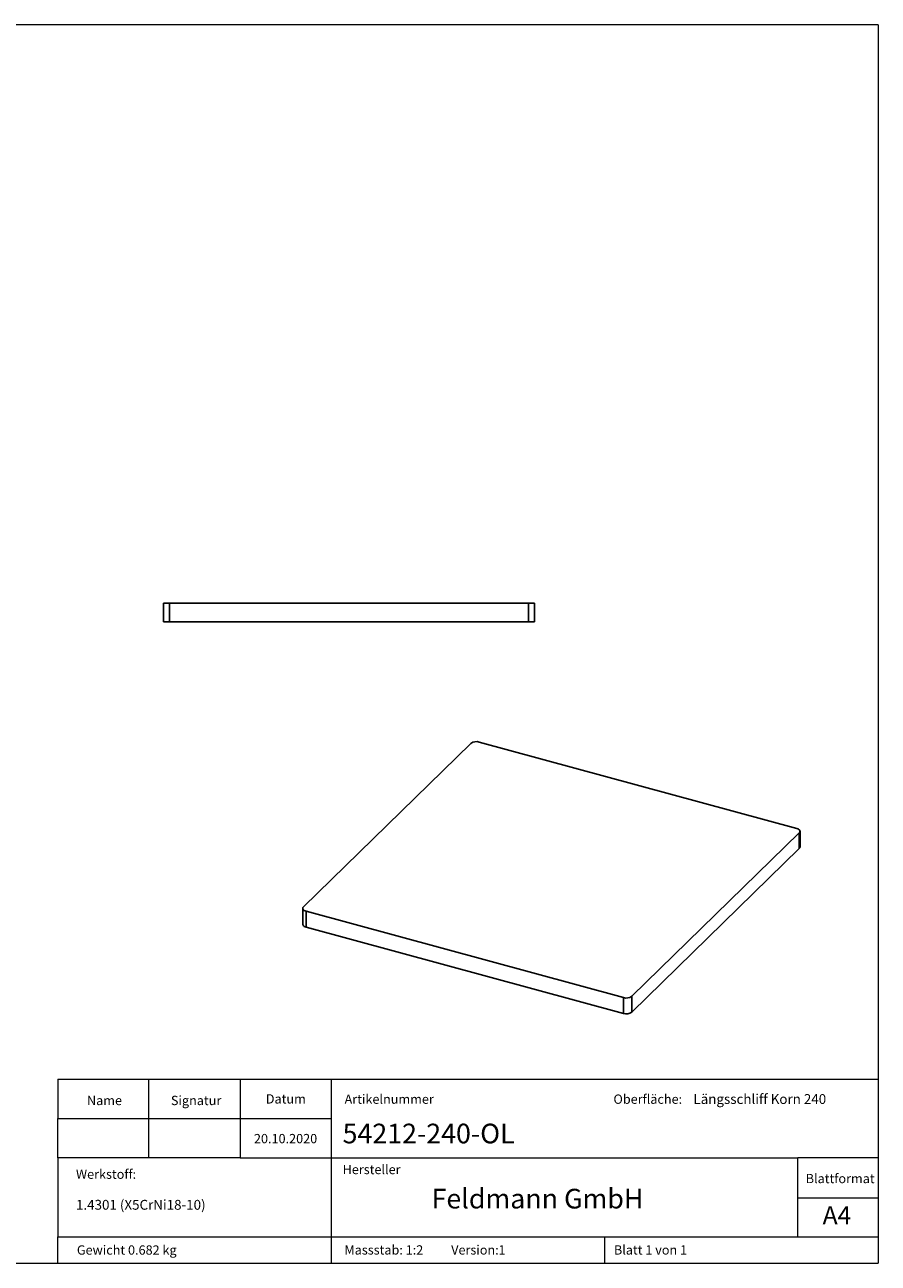
# Model space of a CAD drawing. Units: millimetres. Extents: x 10 to 584, y 10 to 410.
# Drawn here: x 308 to 584, y 10 to 410 of the extents above; entities that cross this region are included whole.
import ezdxf

# ---------------------------------------------------------------- set-up
doc = ezdxf.new("R2010")
doc.units = ezdxf.units.MM
doc.header["$LTSCALE"] = 2
doc.styles.add('SLDTEXTSTYLE0', font='TXT', dxfattribs={"width": 0.75})
doc.styles.add('SLDTEXTSTYLE1', font='TXT', dxfattribs={"width": 0.692308})

msp = doc.modelspace()

# ---------------------------------------------------------------- linework, layer by layer
at = {"color": 7, "linetype": 'Continuous', "lineweight": 18}
for p, q in [((584, 410), (10, 410)), ((584, 410), (584, 10)), ((318.8, 69.5), (348.26, 69.5)), ((318.8, 69.5), (318.8, 56.75)), ((348.26, 69.5), (377.72, 69.5)), ((348.26, 44), (348.26, 69.5)), ((377.72, 69.5), (407.2, 69.5)), ((377.72, 69.5), (377.72, 44)), ((407.2, 69.5), (584, 69.5)), ((407.2, 69.5), (407.2, 10)), ((318.8, 56.75), (348.26, 56.75)), ((318.8, 44), (318.8, 56.75)), ((348.26, 56.75), (377.72, 56.75)), ((377.72, 56.75), (407.2, 56.75)), ((348.26, 44), (318.8, 44)), ((318.8, 44), (318.8, 18.5)), ((377.72, 44), (348.26, 44)), ((377.72, 44), (407.2, 44)), ((407.2, 44), (558, 44)), ((584, 44), (558, 44)), ((558, 30.99), (558, 44)), ((558, 18.5), (558, 30.99)), ((584, 30.99), (558, 30.99)), ((318.8, 18.5), (584, 18.5)), ((318.8, 10), (318.8, 18.5)), ((495.6, 10), (495.6, 18.5)), ((10, 10), (584, 10))]:
    msp.add_line(p, q, dxfattribs=at)
at = {"color": 7, "linetype": 'Continuous', "lineweight": 25}
for p, q in [((352.93, 217.21), (352.93, 223.21)), ((352.93, 223.21), (354.93, 223.21)), ((354.93, 223.21), (354.93, 217.21)), ((354.93, 223.21), (470.93, 223.21)), ((470.93, 217.21), (470.93, 223.21)), ((470.93, 223.21), (472.93, 223.21)), ((472.93, 223.21), (472.93, 217.21)), ((354.93, 217.21), (352.93, 217.21)), ((354.93, 217.21), (470.93, 217.21)), ((472.93, 217.21), (470.93, 217.21)), ((452.34, 177.9), (398.21, 125.06)), ((557.64, 150.45), (455.05, 178.33)), ((504.34, 96.22), (558.47, 149.06)), ((558.47, 143.92), (558.47, 149.06)), ((558.71, 144.4), (558.71, 149.54)), ((504.34, 91.08), (558.47, 143.92)), ((397.98, 124.58), (397.98, 119.44)), ((399.04, 123.67), (501.64, 95.79)), ((399.04, 123.67), (399.04, 118.53)), ((399.04, 118.53), (501.64, 90.65)), ((504.34, 96.22), (504.34, 91.08)), ((501.64, 90.65), (501.64, 95.79))]:
    msp.add_line(p, q, dxfattribs=at)
at = {"color": 7, "linetype": 'Continuous', "lineweight": 25, "flags": 128}
for points in [[(558.47, 149.06), (558.62, 149.25), (558.7, 149.44), (558.7, 149.65), (558.62, 149.84), (558.46, 150.03), (558.25, 150.2), (557.97, 150.34), (557.64, 150.45)], [(398.21, 125.06), (398.06, 124.88), (397.99, 124.68), (397.99, 124.48), (398.07, 124.28), (398.22, 124.09), (398.44, 123.93), (398.72, 123.78), (399.04, 123.67)], [(399.04, 118.53), (398.72, 118.64), (398.44, 118.78), (398.22, 118.95), (398.07, 119.14), (397.99, 119.33), (397.98, 119.44)]]:
    msp.add_lwpolyline(points, dxfattribs=at)
at = {"color": 7, "linetype": 'Continuous', "lineweight": 25}
for centre, radius, start, end in [((454.13, 175.39), 3.08, 72.696, 125.3989), ((558.04, 144.42), 0.664, 310.6406, 357.9975), ((502.55, 98.73), 3.08, 252.696, 305.3989), ((502.55, 93.59), 3.08, 252.696, 305.3989)]:
    msp.add_arc(centre, radius, start, end, dxfattribs=at)

# ---------------------------------------------------------------- texts
at = {"color": 7, "linetype": 'Continuous', "lineweight": 0}
for s, insert, char_height, attachment_point, style in [('Name', (333.9, 64.07), 3, 2, 'SLDTEXTSTYLE0'), ('Signatur', (363.51, 64.07), 3, 2, 'SLDTEXTSTYLE0'), ('Datum', (392.51, 64.58), 3, 2, 'SLDTEXTSTYLE0'), ('Artikelnummer', (411.5, 64.49), 3, 1, 'SLDTEXTSTYLE0'), ('Oberfläche:', (498.41, 64.49), 3, 1, 'SLDTEXTSTYLE0'), ('Längsschliff Korn 240', (524.26, 64.62), 3.175, 1, 'SLDTEXTSTYLE0'), ('54212-240-OL', (410.86, 55.07), 6.35, 1, 'SLDTEXTSTYLE0'), ('20.10.2020', (392.43, 51.75), 3, 2, 'SLDTEXTSTYLE0'), ('Werkstoff:', (324.68, 40.26), 3, 1, 'SLDTEXTSTYLE0'), ('Hersteller', (410.86, 41.77), 3, 1, 'SLDTEXTSTYLE0'), ('Blattformat', (560.55, 38.86), 3, 1, 'SLDTEXTSTYLE0'), ('Feldmann GmbH', (439.62, 34.03), 6.35, 1, 'SLDTEXTSTYLE0'), ('1.4301 (X5CrNi18-10)', (324.68, 30.46), 3.175, 1, 'SLDTEXTSTYLE0'), ('A4', (566.04, 28.43), 5.821, 1, 'SLDTEXTSTYLE0'), ('Gewicht 0.682 kg', (341.09, 15.77), 3, 2, 'SLDTEXTSTYLE0'), ('Massstab: 1:2', (411.45, 15.8), 3, 1, 'SLDTEXTSTYLE0'), ('Blatt 1 von 1', (498.56, 15.8), 3, 1, 'SLDTEXTSTYLE1'), ('Version:', (445.96, 15.8), 3, 1, 'SLDTEXTSTYLE0'), ('1', (461.22, 15.8), 3, 1, 'SLDTEXTSTYLE0')]:
    msp.add_mtext(s, dxfattribs=dict(at, insert=insert, char_height=char_height, attachment_point=attachment_point, style=style))

doc.saveas('drawing.dxf')
